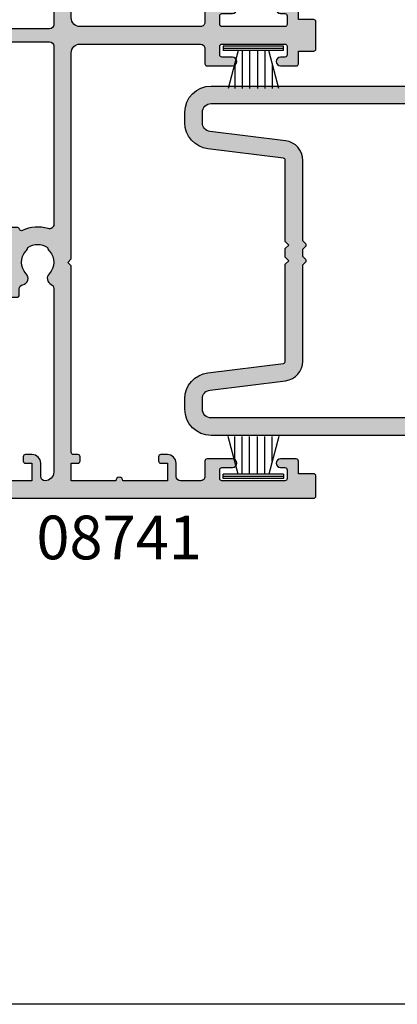
# Model space of a CAD drawing. Units: millimetres. Extents: x 0 to 356, y 0 to 484.
# Drawn here: x 237 to 280, y 0 to 113 of the extents above; entities that cross this region are included whole.
import ezdxf
from ezdxf.enums import TextEntityAlignment as Align

# ---------------------------------------------------------------- set-up
doc = ezdxf.new("R2010")
doc.units = ezdxf.units.MM
doc.header["$LTSCALE"] = 0.25
doc.layers.get('0').update_dxf_attribs({"plot": 0})
for name, color, linetype in [('08741$0$APL Hatch', 253, 'Continuous'), ('08741$0$APL Joinery', 2, 'Continuous'), ('08900$0$APL Hatch', 253, 'Continuous'), ('08900$0$APL Joinery', 2, 'Continuous'), ('APL Joinery', 2, 'Continuous'), ('APL Notes', 7, 'Continuous')]:
    doc.layers.add(name, color=color, linetype=linetype)
doc.styles.add('Arial-Bold', font='arialbd.ttf')

# ---------------------------------------------------------------- blocks, each defined once
blk = doc.blocks.new('08741')
at = {"layer": '08741$0$APL Hatch'}
h = blk.add_hatch(color=256, dxfattribs=at)
edge = h.paths.add_edge_path()
edge.add_line((5.475000494820513, 79.4000003718215), (5.475000494820513, 100.7500003718233))
edge.add_arc((5.225000494820513, 100.7500003718233), 0.25, 0, 90)
edge.add_line((5.225000494820513, 101.0000003718233), (4.725000494820513, 101.0000003718233))
edge.add_arc((4.725000494820513, 101.2500003718233), 0.25, 180, 270, ccw=False)
edge.add_line((4.475000494820513, 101.2500003718233), (4.475000494820513, 101.7500003718233))
edge.add_arc((4.725000494820513, 101.7500003718233), 0.25, 90, 180, ccw=False)
edge.add_line((4.725000494820513, 102.0000003718233), (5.475000494820513, 102.0000003718233))
edge.add_line((5.475000494820513, 102.0000003718233), (5.475000494820513, 104.0000003718233))
edge.add_line((5.475000494820513, 104.0000003718233), (0.3750004948205135, 104.0000003718233))
edge.add_arc((-0.02499950517930499, 104.0000003718233), 0.3999999999998181, -180, 0, ccw=False)
edge.add_line((-0.4249995051791231, 104.0000003718233), (-5.524999505179487, 104.0000003718233))
edge.add_line((-5.524999505179487, 104.0000003718233), (-5.524999505179487, 102.0000003718233))
edge.add_line((-5.524999505179487, 102.0000003718233), (-4.774999505179487, 102.0000003718233))
edge.add_arc((-4.774999505179487, 101.7500003718233), 0.25, 0, 90, ccw=False)
edge.add_line((-4.524999505179487, 101.7500003718233), (-4.524999505179487, 101.2500003718233))
edge.add_arc((-4.774999505179487, 101.2500003718233), 0.25, -90, 0, ccw=False)
edge.add_line((-4.774999505179487, 101.0000003718233), (-5.524999505179487, 101.0000003718233))
edge.add_arc((-5.524999505179487, 102.0000003718233), 1, 180, 270, ccw=False)
edge.add_line((-6.524999505179487, 102.0000003718233), (-6.524999505179487, 103.5000003718233))
edge.add_arc((-7.024999505180396, 103.5000003718242), 0.5000000000009095, 359.9999999998958, 449.9999999998957)
edge.add_line((-7.024999505179487, 104.0000003718251), (-9.324999505180578, 104.0000003718233))
edge.add_arc((-9.324999505180578, 103.5000003718233), 0.5, 90, 180)
edge.add_line((-9.824999505180578, 103.5000003718233), (-9.824999505180578, 101.7500003718251))
edge.add_arc((-10.07499950518058, 101.7500003718251), 0.25, -90, 0, ccw=False)
edge.add_line((-10.07499950518058, 101.5000003718251), (-12.9749995051784, 101.5000003718251))
edge.add_arc((-12.9749995051784, 102.0000003718251), 0.5, 90, 270, ccw=False)
edge.add_line((-12.9749995051784, 102.5000003718251), (-11.7749995051804, 102.5000003718251))
edge.add_arc((-11.7749995051804, 102.7500003718251), 0.25, 270, 360)
edge.add_line((-11.5249995051804, 102.7500003718251), (-11.5249995051804, 103.7500003718251))
edge.add_arc((-11.7749995051804, 103.7500003718251), 0.25, 0, 90)
edge.add_line((-11.7749995051804, 104.0000003718251), (-18.97499950517931, 104.0000003718251))
edge.add_arc((-18.97499950517931, 103.7500003718251), 0.25, 90, 180)
edge.add_line((-19.22499950517931, 103.7500003718251), (-19.22499950517931, 102.7500003718251))
edge.add_arc((-18.97499950517931, 102.7500003718251), 0.25, 180, 270)
edge.add_line((-18.97499950517931, 102.5000003718251), (-18.47499950518022, 102.5000003718252))
edge.add_arc((-18.47499950518022, 102.0000003718252), 0.5000000000000426, -90, 90, ccw=False)
edge.add_line((-18.47499950518022, 101.5000003718251), (-20.27499950517949, 101.5000003718251))
edge.add_arc((-20.27499950517949, 101.7500003718251), 0.25, 180, 270, ccw=False)
edge.add_line((-20.52499950517949, 101.7500003718251), (-20.52499950517949, 103.200000371824))
edge.add_line((-20.52499950517949, 103.200000371824), (-22.27499950517949, 103.200000371824))
edge.add_arc((-22.27499950517904, 103.4500003718245), 0.2500000000004547, 179.9999999998958, 269.99999999989575, ccw=False)
edge.add_line((-22.52499950517949, 103.4500003718249), (-22.52499950517949, 105.7500003718251))
edge.add_arc((-22.27499950517995, 105.7500003718247), 0.2499999999995453, 89.9999999998958, 179.9999999998958, ccw=False)
edge.add_line((-22.27499950517949, 106.0000003718242), (22.27500049482069, 106.0000003718235))
edge.add_arc((22.27500049482061, 105.8000003718236), 0.1999999999999034, -2.8478552849264815e-11, 89.99999999997459, ccw=False)
edge.add_line((22.47500049482051, 105.8000003718235), (22.47500049482051, 101.4777305036805))
edge.add_arc((21.97500049482051, 101.4777305036805), 0.5, -75.00000000000563, 0, ccw=False)
edge.add_line((22.10441001737173, 100.994767590536), (20.28970525609612, 100.508518915251))
edge.add_arc((20.22500049482051, 100.7500003718233), 0.2500000000000003, 180, 284.99999999999443, ccw=False)
edge.add_line((19.97500049482051, 100.7500003718233), (19.97500049482051, 101.7500003718233))
edge.add_arc((20.22500049482051, 101.7500003718233), 0.25, 90, 180, ccw=False)
edge.add_line((20.22500049482051, 102.0000003718233), (20.97500049482051, 102.0000003718233))
edge.add_line((20.97500049482051, 102.0000003718233), (20.97500049482051, 104.0000003718233))
edge.add_line((20.97500049482051, 104.0000003718233), (15.87500049482051, 104.0000003718233))
edge.add_arc((15.47500049482069, 104.0000003718233), 0.3999999999998192, -180, 0, ccw=False)
edge.add_line((15.07500049482088, 104.0000003718233), (9.975000494820513, 104.0000003718233))
edge.add_line((9.975000494820513, 104.0000003718233), (9.975000494820513, 102.0000003718233))
edge.add_line((9.975000494820513, 102.0000003718233), (10.72500049482051, 102.0000003718233))
edge.add_arc((10.72500049482051, 101.7500003718233), 0.25, 0, 90, ccw=False)
edge.add_line((10.97500049482051, 101.7500003718233), (10.97500049482051, 101.2500003718233))
edge.add_arc((10.72500049482051, 101.2500003718233), 0.25, -90, 0, ccw=False)
edge.add_line((10.72500049482051, 101.0000003718233), (9.975000494820513, 101.0000003718233))
edge.add_arc((9.975000494820513, 102.0000003718233), 1, 180, 270, ccw=False)
edge.add_line((8.975000494820513, 102.0000003718233), (8.975000494820513, 103.5000003718242))
edge.add_arc((8.475000494820513, 103.5000003718242), 0.5, 0, 90)
edge.add_arc((8.475000494820513, 103.0000003718242), 1, 90, 180)
edge.add_line((7.475000494820513, 103.0000003718242), (7.475000494820513, 83.34511256831233))
edge.add_arc((7.975000494820745, 83.34511256831169), 0.5000000000002318, 179.9999999999267, 287.2597026420672)
edge.add_arc((9.325000494871697, 79.00000037184886), 4.049999999998414, 64.51768023116472, 107.25970264215789, ccw=False)
edge.add_arc((11.17500049483742, 82.88168814910654), 0.2499999999998244, 244.5176802311777, 344.7295496945629)
edge.add_arc((11.65734718479553, 82.75000037182149), 0.2499999999999995, 89.9999999999996, 164.7295496944083, ccw=False)
edge.add_line((11.65734718479553, 83.00000037182149), (12.42500049483761, 83.00000037182149))
edge.add_arc((12.42500049483761, 82.75000037182149), 0.25, 0, 90, ccw=False)
edge.add_line((12.67500049483761, 82.75000037182149), (12.67500049483761, 75.25000037182149))
edge.add_arc((12.42500049483761, 75.25000037182149), 0.25, -90, 0, ccw=False)
edge.add_line((12.42500049483761, 75.00000037182149), (11.67500049483761, 75.00000037182149))
edge.add_arc((11.67500049483761, 75.25000037182149), 0.25, 180, 270, ccw=False)
edge.add_line((11.42500049483761, 75.25000037182149), (11.42500049483761, 75.94837290976083))
edge.add_arc((10.92500049483778, 75.94837290976099), 0.4999999999998366, 359.999999999982, 438.4630409674697)
edge.add_arc((11.17500049483466, 77.1731177811692), 0.7500000000158209, 135.3602270405785, 258.4630409674817, ccw=False)
edge.add_arc((9.325000494854526, 79.00000037182127), 1.849999999975364, 315.3602270411295, 403.3417582269515)
edge.add_arc((11.32500049483492, 80.8874589806181), 0.8999999999960656, 190.7387642403849, 223.3417582276705, ccw=False)
edge.add_arc((9.3250004948381, 79.00000037178083), 2.050000000012461, 57.02493340712795, 122.9750665931209)
edge.add_arc((7.325000494798257, 80.88745898059115), 0.90000000002688, 316.6582417742194, 349.26123576141987, ccw=False)
edge.add_arc((9.325000494825048, 79.00000037178964), 1.849999999981502, 136.6582417730101, 224.6397729587771)
edge.add_arc((7.475000494860501, 77.17311778117458), 0.7499999999725651, -66.42182152325353, 44.639772958476215, ccw=False)
edge.add_arc((7.975000494820518, 76.0274738574481), 0.500000000000007, 113.5781784767577, 180)
edge.add_line((7.475000494820513, 76.0274738574481), (7.475000494820513, 54.2500003718233))
edge.add_arc((7.975000494820513, 54.2500003718233), 0.5, 180, 270)
edge.add_line((7.975000494820513, 53.7500003718233), (22.22500049482051, 53.7500003718233))
edge.add_arc((22.22500049482051, 53.5000003718233), 0.25, 0, 90, ccw=False)
edge.add_line((22.47500049482051, 53.5000003718233), (22.47500049482051, 52.5000003718233))
edge.add_arc((22.22500049482051, 52.5000003718233), 0.25, -90, 0, ccw=False)
edge.add_line((22.22500049482051, 52.2500003718233), (7.975000494820513, 52.2500003718233))
edge.add_arc((7.975000494820513, 51.7500003718233), 0.5, 90, 180)
edge.add_line((7.475000494820513, 51.7500003718233), (7.475000494820513, 31.34511256833439))
edge.add_arc((7.97500049482041, 31.34511256833398), 0.499999999999897, 179.9999999999536, 287.259702642119)
edge.add_arc((9.325000494870523, 27.00000037187114), 4.049999999998504, 64.51768023114698, 107.25970264214021, ccw=False)
edge.add_arc((11.17500049483741, 30.88168814912837), 0.2499999999998325, 244.5176802311796, 344.7295496945608)
edge.add_arc((11.65734718479553, 30.75000037184331), 0.2500000000000002, 90, 164.7295496944092, ccw=False)
edge.add_line((11.65734718479553, 31.00000037184331), (12.42500049483761, 31.00000037184331))
edge.add_arc((12.42500049483761, 30.75000037184331), 0.25, 0, 90, ccw=False)
edge.add_line((12.67500049483761, 30.75000037184331), (12.67500049483761, 23.25000037184331))
edge.add_arc((12.42500049483761, 23.25000037184331), 0.25, -90, 0, ccw=False)
edge.add_line((12.42500049483761, 23.00000037184331), (11.67500049483761, 23.00000037184331))
edge.add_arc((11.67500049483761, 23.25000037184331), 0.25, 180, 270, ccw=False)
edge.add_line((11.42500049483761, 23.25000037184331), (11.42500049483761, 23.94837290978266))
edge.add_arc((10.92500049483778, 23.94837290978281), 0.4999999999998348, 359.9999999999829, 438.4630409674699)
edge.add_arc((11.17500049483465, 25.17311778119101), 0.7500000000158136, 135.3602270405779, 258.4630409674817, ccw=False)
edge.add_arc((9.32500049485405, 27.00000037184355), 1.849999999976022, 315.3602270411299, 403.3417582269518)
edge.add_arc((11.32500049483336, 28.88745898064039), 0.8999999999946255, 190.738764240432, 223.3417582277175, ccw=False)
edge.add_arc((9.325000494837397, 27.00000037180312), 2.050000000012457, 57.02493340710443, 122.9750665930975)
edge.add_arc((7.325000494796701, 28.88745898061344), 0.9000000000283247, 316.6582417742661, 349.26123576146654, ccw=False)
edge.add_arc((9.325000494824579, 27.00000037181191), 1.849999999980856, 136.6582417730102, 224.6397729587771)
edge.add_arc((7.475000494860187, 25.17311778119686), 0.7499999999731077, -66.42182152324563, 44.639772958484, ccw=False)
edge.add_arc((7.975000494820515, 24.02747385746993), 0.5000000000000023, 113.5781784767575, 180)
edge.add_line((7.475000494820513, 24.02747385746993), (7.475000494820513, 3.000000371823305))
edge.add_arc((8.475000494820513, 3.000000371823305), 1, 180, 270)
edge.add_arc((8.475000494820513, 2.500000371823305), 0.5, 270, 360)
edge.add_line((8.975000494820513, 2.500000371823305), (8.975000494820513, 4.000000371823305))
edge.add_arc((9.975000494820513, 4.000000371823305), 1, 90, 180, ccw=False)
edge.add_line((9.975000494820513, 5.000000371823305), (10.72500049482051, 5.000000371823305))
edge.add_arc((10.72500049482051, 4.750000371823305), 0.25, 0, 90, ccw=False)
edge.add_line((10.97500049482051, 4.750000371823305), (10.97500049482051, 4.250000371823305))
edge.add_arc((10.72500049482051, 4.250000371823305), 0.25, -90, 0, ccw=False)
edge.add_line((10.72500049482051, 4.000000371823305), (9.975000494820513, 4.000000371823305))
edge.add_line((9.975000494820513, 4.000000371823305), (9.975000494820513, 2.000000371823305))
edge.add_line((9.975000494820513, 2.000000371823305), (15.07500049482051, 2.000000371823305))
edge.add_arc((15.47500049482079, 2.000000371823305), 0.4000000000002739, 0, 180, ccw=False)
edge.add_line((15.87500049482106, 2.000000371823305), (20.97500049482051, 2.000000371823305))
edge.add_line((20.97500049482051, 2.000000371823305), (20.97500049482051, 4.000000371823305))
edge.add_line((20.97500049482051, 4.000000371823305), (20.22500049482051, 4.000000371823305))
edge.add_arc((20.22500049482051, 4.250000371823305), 0.25, 180, 270, ccw=False)
edge.add_line((19.97500049482051, 4.250000371823305), (19.97500049482051, 5.250000371823305))
edge.add_arc((20.22500049482069, 5.250000371823532), 0.2500000000001741, 75.00000000005758, 180.0000000000521, ccw=False)
edge.add_line((20.28970525609612, 5.491481828396033), (22.10441001737173, 5.005233153111518))
edge.add_arc((21.97500049482051, 4.522270239966971), 0.4999999999999997, 0, 75.00000000000551, ccw=False)
edge.add_line((22.47500049482051, 4.522270239966971), (22.47500049482069, 0.2000003718240322))
edge.add_arc((22.27500049482033, 0.2000003718236671), 0.2000000000003617, -89.9999999998962, 1.0459189070388675e-10, ccw=False)
edge.add_line((22.27500049482069, 3.718233045901798e-07), (-22.27499950517949, 3.718233045901798e-07))
edge.add_arc((-22.27499950517949, 0.2500003718233046), 0.25, 180, 270, ccw=False)
edge.add_line((-22.52499950517949, 0.2500003718233046), (-22.52499950517949, 2.550000371823486))
edge.add_arc((-22.27499950517949, 2.550000371823486), 0.25, 90, 180, ccw=False)
edge.add_line((-22.27499950517949, 2.800000371823486), (-20.52499950517949, 2.800000371823486))
edge.add_line((-20.52499950517949, 2.800000371823486), (-20.52499950517949, 4.250000371823305))
edge.add_arc((-20.27499950517949, 4.250000371823305), 0.25, 90, 180, ccw=False)
edge.add_line((-20.27499950517949, 4.500000371823305), (-18.47499950518022, 4.50000037182339))
edge.add_arc((-18.47499950518022, 4.000000371823347), 0.5000000000000426, -90, 90, ccw=False)
edge.add_line((-18.47499950518022, 3.500000371823305), (-18.97499950517931, 3.500000371823305))
edge.add_arc((-18.97499950517931, 3.250000371823305), 0.25, 90, 180)
edge.add_line((-19.22499950517931, 3.250000371823305), (-19.22499950517931, 2.250000371823305))
edge.add_arc((-18.97499950517931, 2.250000371823305), 0.25, 180, 270)
edge.add_line((-18.97499950517931, 2.000000371823305), (-11.7749995051804, 2.000000371823305))
edge.add_arc((-11.7749995051804, 2.250000371823305), 0.25, 270, 360)
edge.add_line((-11.5249995051804, 2.250000371823305), (-11.5249995051804, 3.250000371823305))
edge.add_arc((-11.7749995051804, 3.250000371823305), 0.25, 0, 90)
edge.add_line((-11.7749995051804, 3.500000371823305), (-12.9749995051784, 3.500000371823305))
edge.add_arc((-12.9749995051784, 4.000000371823305), 0.5, 90, 270, ccw=False)
edge.add_line((-12.9749995051784, 4.500000371823305), (-10.07499950518058, 4.500000371823305))
edge.add_arc((-10.07499950518058, 4.250000371823305), 0.25, 0, 90, ccw=False)
edge.add_line((-9.824999505180578, 4.250000371823305), (-9.824999505180578, 2.500000371825124))
edge.add_arc((-9.324999505179669, 2.500000371824214), 0.5000000000009095, 179.9999999998958, 269.9999999998957)
edge.add_line((-9.324999505180578, 2.000000371823305), (-7.024999505179487, 2.000000371823305))
edge.add_arc((-7.024999505179487, 2.500000371823305), 0.5, 270, 360)
edge.add_line((-6.524999505179487, 2.500000371823305), (-6.524999505179487, 4.000000371823305))
edge.add_arc((-5.524999505179487, 4.000000371823305), 1, 90, 180, ccw=False)
edge.add_line((-5.524999505179487, 5.000000371823305), (-4.774999505179487, 5.000000371823305))
edge.add_arc((-4.774999505179487, 4.750000371823305), 0.25, 0, 90, ccw=False)
edge.add_line((-4.524999505179487, 4.750000371823305), (-4.524999505179487, 4.250000371823305))
edge.add_arc((-4.774999505179487, 4.250000371823305), 0.25, -90, 0, ccw=False)
edge.add_line((-4.774999505179487, 4.000000371823305), (-5.524999505179487, 4.000000371823305))
edge.add_line((-5.524999505179487, 4.000000371823305), (-5.524999505179487, 2.000000371823305))
edge.add_line((-5.524999505179487, 2.000000371823305), (-0.4249995051794873, 2.000000371823305))
edge.add_arc((-0.02499950517921407, 2.000000371823305), 0.4000000000002729, 0, 180, ccw=False)
edge.add_line((0.3750004948210588, 2.000000371823305), (5.475000494820513, 2.000000371823305))
edge.add_line((5.475000494820513, 2.000000371823305), (5.475000494820513, 4.000000371823305))
edge.add_line((5.475000494820513, 4.000000371823305), (4.725000494820513, 4.000000371823305))
edge.add_arc((4.725000494820513, 4.250000371823305), 0.25, 180, 270, ccw=False)
edge.add_line((4.475000494820513, 4.250000371823305), (4.475000494820513, 4.750000371823305))
edge.add_arc((4.725000494820513, 4.750000371823305), 0.25, 90, 180, ccw=False)
edge.add_line((4.725000494820513, 5.000000371823305), (5.225000494820513, 5.000000371823305))
edge.add_arc((5.225000494820513, 5.250000371823305), 0.25, 270, 360)
edge.add_line((5.475000494820513, 5.250000371823305), (5.47500049482052, 26.60000037184332))
edge.add_line((5.47500049482052, 26.60000037184332), (5.875000494820156, 27.0000003718433))
edge.add_line((5.875000494820156, 27.0000003718433), (5.475000494820513, 27.40000037184328))
edge.add_line((5.475000494820513, 27.40000037184328), (5.475000494820513, 51.0000003718233))
edge.add_arc((4.475000494820513, 51.0000003718233), 1, 0, 90)
edge.add_line((4.475000494820513, 52.0000003718233), (-9.324999505180578, 52.0000003718233))
edge.add_arc((-9.324999505180578, 51.5000003718233), 0.5, 90, 180)
edge.add_line((-9.824999505180578, 51.5000003718233), (-9.824999505180578, 49.7500003718233))
edge.add_arc((-10.07499950518058, 49.7500003718233), 0.25, -90, 0, ccw=False)
edge.add_line((-10.07499950518058, 49.5000003718233), (-12.9749995051784, 49.5000003718233))
edge.add_arc((-12.9749995051784, 50.0000003718233), 0.5, 90, 270, ccw=False)
edge.add_line((-12.9749995051784, 50.5000003718233), (-11.7749995051804, 50.5000003718233))
edge.add_arc((-11.7749995051804, 50.7500003718233), 0.25, 270, 360)
edge.add_line((-11.5249995051804, 50.7500003718233), (-11.5249995051804, 51.7500003718233))
edge.add_arc((-11.7749995051804, 51.7500003718233), 0.25, 0, 90)
edge.add_line((-11.7749995051804, 52.0000003718233), (-18.97499950517931, 52.0000003718233))
edge.add_arc((-18.97499950517931, 51.7500003718233), 0.25, 90, 180)
edge.add_line((-19.22499950517931, 51.7500003718233), (-19.22499950517931, 50.7500003718233))
edge.add_arc((-18.97499950517931, 50.7500003718233), 0.25, 180, 270)
edge.add_line((-18.97499950517931, 50.5000003718233), (-18.47499950518022, 50.50000037182339))
edge.add_arc((-18.47499950518022, 50.00000037182335), 0.5000000000000426, -90, 90, ccw=False)
edge.add_line((-18.47499950518022, 49.5000003718233), (-20.27499950517949, 49.5000003718233))
edge.add_arc((-20.27499950517949, 49.7500003718233), 0.25, 180, 270, ccw=False)
edge.add_line((-20.52499950517949, 49.7500003718233), (-20.52499950517949, 51.20000037182403))
edge.add_line((-20.52499950517949, 51.20000037182403), (-22.27499950517949, 51.20000037182403))
edge.add_arc((-22.27499950517949, 51.45000037182403), 0.25, 180, 270, ccw=False)
edge.add_line((-22.52499950517949, 51.45000037182403), (-22.52499950517949, 54.55000037182349))
edge.add_arc((-22.27499950517949, 54.55000037182349), 0.25, 90, 180, ccw=False)
edge.add_line((-22.27499950517949, 54.80000037182349), (-20.52499950517949, 54.80000037182349))
edge.add_line((-20.52499950517949, 54.80000037182349), (-20.52499950517949, 56.2500003718233))
edge.add_arc((-20.27499950517949, 56.2500003718233), 0.25, 90, 180, ccw=False)
edge.add_line((-20.27499950517949, 56.5000003718233), (-18.47499950518022, 56.50000037182339))
edge.add_arc((-18.47499950518022, 56.00000037182335), 0.5000000000000426, -90, 90, ccw=False)
edge.add_line((-18.47499950518022, 55.5000003718233), (-18.97499950517931, 55.5000003718233))
edge.add_arc((-18.97499950517931, 55.2500003718233), 0.25, 90, 180)
edge.add_line((-19.22499950517931, 55.2500003718233), (-19.22499950517931, 54.2500003718233))
edge.add_arc((-18.97499950517931, 54.2500003718233), 0.25, 180, 270)
edge.add_line((-18.97499950517931, 54.0000003718233), (-11.7749995051804, 54.0000003718233))
edge.add_arc((-11.7749995051804, 54.2500003718233), 0.25, 270, 360)
edge.add_line((-11.5249995051804, 54.2500003718233), (-11.5249995051804, 55.2500003718233))
edge.add_arc((-11.7749995051804, 55.2500003718233), 0.25, 0, 90)
edge.add_line((-11.7749995051804, 55.5000003718233), (-12.9749995051784, 55.5000003718233))
edge.add_arc((-12.9749995051784, 56.0000003718233), 0.5, 90, 270, ccw=False)
edge.add_line((-12.9749995051784, 56.5000003718233), (-10.07499950518058, 56.5000003718233))
edge.add_arc((-10.07499950518058, 56.2500003718233), 0.25, 0, 90, ccw=False)
edge.add_line((-9.824999505180578, 56.2500003718233), (-9.824999505180578, 54.50000037182512))
edge.add_arc((-9.324999505179669, 54.50000037182421), 0.5000000000009095, 179.9999999998958, 269.9999999998957)
edge.add_line((-9.324999505180578, 54.0000003718233), (4.475000494820513, 54.0000003718233))
edge.add_arc((4.475000494820513, 55.0000003718233), 1, 270, 360)
edge.add_line((5.475000494820513, 55.0000003718233), (5.475000494820563, 78.6000003718215))
edge.add_line((5.475000494820563, 78.6000003718215), (5.875000494820199, 79.00000037182147))
edge.add_line((5.875000494820199, 79.00000037182147), (5.475000494820513, 79.4000003718215))
at = {"layer": '08741$0$APL Joinery', "linetype": 'Continuous'}
blk.add_lwpolyline([(5.475000494820513, 79.4000003718215), (5.475000494820513, 100.7500003718233, 0.414213562373095), (5.225000494820513, 101.0000003718233), (4.725000494820513, 101.0000003718233, -0.414213562373095), (4.475000494820513, 101.2500003718233), (4.475000494820513, 101.7500003718233, -0.414213562373095), (4.725000494820513, 102.0000003718233), (5.475000494820513, 102.0000003718233), (5.475000494820513, 104.0000003718233), (0.3750004948205131, 104.0000003718233, -0.9999999999999999), (-0.4249995051791231, 104.0000003718233), (-5.524999505179487, 104.0000003718233), (-5.524999505179487, 102.0000003718233), (-4.774999505179487, 102.0000003718233, -0.414213562373095), (-4.524999505179487, 101.7500003718233), (-4.524999505179487, 101.2500003718233, -0.414213562373095), (-4.774999505179487, 101.0000003718233), (-5.524999505179487, 101.0000003718233, -0.414213562373095), (-6.524999505179487, 102.0000003718233), (-6.524999505179487, 103.5000003718233, 0.414213562373095), (-7.024999505179487, 104.0000003718251), (-9.324999505180578, 104.0000003718233, 0.414213562373095), (-9.824999505180578, 103.5000003718233), (-9.824999505180578, 101.7500003718251, -0.414213562373095), (-10.07499950518058, 101.5000003718251), (-12.9749995051784, 101.5000003718251, -0.9999999999999999), (-12.9749995051784, 102.5000003718251), (-11.7749995051804, 102.5000003718251, 0.414213562373095), (-11.5249995051804, 102.7500003718251), (-11.5249995051804, 103.7500003718251, 0.414213562373095), (-11.7749995051804, 104.0000003718251), (-18.97499950517931, 104.0000003718251, 0.414213562373095), (-19.22499950517931, 103.7500003718251), (-19.22499950517931, 102.7500003718251, 0.414213562373095), (-18.97499950517931, 102.5000003718251), (-18.47499950518022, 102.5000003718252, -0.9999999999999999), (-18.47499950518022, 101.5000003718251), (-20.27499950517949, 101.5000003718251, -0.414213562373095), (-20.52499950517949, 101.7500003718251), (-20.52499950517949, 103.200000371824), (-22.27499950517949, 103.200000371824, -0.414213562373095), (-22.52499950517949, 103.4500003718249), (-22.52499950517949, 105.7500003718251, -0.414213562373095), (-22.27499950517949, 106.0000003718242), (22.27500049482069, 106.0000003718235, -0.4142135623731054), (22.47500049482051, 105.8000003718235), (22.47500049482051, 101.4777305036805, -0.3394542588634029), (22.10441001737173, 100.994767590536), (20.28970525609612, 100.508518915251, -0.4931454260312739), (19.97500049482051, 100.7500003718233), (19.97500049482051, 101.7500003718233, -0.414213562373095), (20.22500049482051, 102.0000003718233), (20.97500049482051, 102.0000003718233), (20.97500049482051, 104.0000003718233), (15.87500049482051, 104.0000003718233, -0.9999999999999999), (15.07500049482088, 104.0000003718233), (9.975000494820513, 104.0000003718233), (9.975000494820513, 102.0000003718233), (10.72500049482051, 102.0000003718233, -0.414213562373095), (10.97500049482051, 101.7500003718233), (10.97500049482051, 101.2500003718233, -0.414213562373095), (10.72500049482051, 101.0000003718233), (9.975000494820513, 101.0000003718233, -0.414213562373095), (8.975000494820513, 102.0000003718233), (8.975000494820513, 103.5000003718242, 0.414213562373095), (8.475000494820513, 104.0000003718242, 0.414213562373095), (7.475000494820513, 103.0000003718242), (7.475000494820513, 83.34511256831233, 0.5054633634288972), (8.123352143177431, 82.86762771155696, -0.1886899672224732), (11.06744235530461, 82.656008627173, 0.4674336148818816), (11.41617383981648, 82.81584426046436, -0.3381387455418662), (11.65734718479553, 83.00000037182149), (12.42500049483761, 83.00000037182149, -0.414213562373095), (12.67500049483761, 82.75000037182149), (12.67500049483761, 75.25000037182149, -0.414213562373095), (12.42500049483761, 75.00000037182149), (11.67500049483761, 75.00000037182149, -0.414213562373095), (11.42500049483761, 75.25000037182149), (11.42500049483761, 75.94837290976083, 0.3563939586940901), (11.0250004948353, 76.43827085831796, -0.5955450400375715), (10.64134664867709, 77.70010314387385, 0.403932488947799), (10.67045504029716, 80.26974525409354, -0.1432248589117351), (10.4407622340925, 80.7197607449919, 0.2959768337489205), (8.209238755576232, 80.71976074498706, -0.1432248589113568), (7.979545949378803, 80.26974525406702, 0.4039324889475198), (8.008654340995994, 77.70010314384004, -0.5264686506372211), (7.775000494832065, 76.48573142694873, 0.2982166267054693), (7.475000494820513, 76.0274738574481), (7.475000494820513, 54.2500003718233, 0.414213562373095), (7.975000494820513, 53.7500003718233), (22.22500049482051, 53.7500003718233, -0.414213562373095), (22.47500049482051, 53.5000003718233), (22.47500049482051, 52.5000003718233, -0.414213562373095), (22.22500049482051, 52.2500003718233), (7.975000494820513, 52.2500003718233, 0.414213562373095), (7.475000494820513, 51.7500003718233), (7.475000494820513, 31.34511256833439, 0.5054633634290352), (8.12335214317743, 30.8676277115797, -0.1886899672224732), (11.06744235530461, 30.65600862719482, 0.4674336148818637), (11.41617383981648, 30.81584426048618, -0.3381387455418686), (11.65734718479553, 31.00000037184331), (12.42500049483761, 31.00000037184331, -0.414213562373095), (12.67500049483761, 30.75000037184331), (12.67500049483761, 23.25000037184331, -0.414213562373095), (12.42500049483761, 23.00000037184331), (11.67500049483761, 23.00000037184331, -0.414213562373095), (11.42500049483761, 23.25000037184331), (11.42500049483761, 23.94837290978266, 0.3563939586940881), (11.0250004948353, 24.43827085833978, -0.5955450400375728), (10.64134664867709, 25.70010314389567, 0.403932488947799), (10.67045504029716, 28.26974525411627, -0.1432248589117349), (10.4407622340925, 28.71976074501373, 0.2959768337489213), (8.209238755576232, 28.7197607450098, -0.1432248589113565), (7.979545949378803, 28.26974525408885, 0.4039324889475199), (8.008654340995994, 25.70010314386278, -0.5264686506372209), (7.775000494832065, 24.48573142697056, 0.2982166267054698), (7.475000494820513, 24.02747385746993), (7.475000494820513, 3.000000371823305, 0.414213562373095), (8.475000494820513, 2.000000371823305, 0.414213562373095), (8.975000494820513, 2.500000371823305), (8.975000494820513, 4.000000371823305, -0.414213562373095), (9.975000494820513, 5.000000371823305), (10.72500049482051, 5.000000371823305, -0.414213562373095), (10.97500049482051, 4.750000371823305), (10.97500049482051, 4.250000371823305, -0.414213562373095), (10.72500049482051, 4.000000371823305), (9.975000494820513, 4.000000371823305), (9.975000494820513, 2.000000371823305), (15.07500049482051, 2.000000371823305, -0.9999999999999999), (15.87500049482106, 2.000000371823305), (20.97500049482051, 2.000000371823305), (20.97500049482051, 4.000000371823305), (20.22500049482051, 4.000000371823305, -0.414213562373095), (19.97500049482051, 4.250000371823305), (19.97500049482051, 5.250000371823305, -0.4931454260312745), (20.28970525609612, 5.491481828396033), (22.10441001737173, 5.005233153111518, -0.3394542588634027), (22.47500049482051, 4.522270239966971), (22.47500049482069, 0.2000003718240322, -0.4142135623730976), (22.27500049482069, 3.718233045901798e-07), (-22.27499950517949, 3.718233045901798e-07, -0.414213562373095), (-22.52499950517949, 0.2500003718233046), (-22.52499950517949, 2.550000371823486, -0.414213562373095), (-22.27499950517949, 2.800000371823486), (-20.52499950517949, 2.800000371823486), (-20.52499950517949, 4.250000371823305, -0.414213562373095), (-20.27499950517949, 4.500000371823305), (-18.47499950518022, 4.50000037182339, -0.9999999999999999), (-18.47499950518022, 3.500000371823305), (-18.97499950517931, 3.500000371823305, 0.414213562373095), (-19.22499950517931, 3.250000371823305), (-19.22499950517931, 2.250000371823305, 0.414213562373095), (-18.97499950517931, 2.000000371823305), (-11.7749995051804, 2.000000371823305, 0.414213562373095), (-11.5249995051804, 2.250000371823305), (-11.5249995051804, 3.250000371823305, 0.414213562373095), (-11.7749995051804, 3.500000371823305), (-12.9749995051784, 3.500000371823305, -0.9999999999999999), (-12.9749995051784, 4.500000371823305), (-10.07499950518058, 4.500000371823305, -0.414213562373095), (-9.824999505180578, 4.250000371823305), (-9.824999505180578, 2.500000371825124, 0.414213562373095), (-9.324999505180578, 2.000000371823305), (-7.024999505179487, 2.000000371823305, 0.414213562373095), (-6.524999505179487, 2.500000371823305), (-6.524999505179487, 4.000000371823305, -0.414213562373095), (-5.524999505179487, 5.000000371823305), (-4.774999505179487, 5.000000371823305, -0.414213562373095), (-4.524999505179487, 4.750000371823305), (-4.524999505179487, 4.250000371823305, -0.414213562373095), (-4.774999505179487, 4.000000371823305), (-5.524999505179487, 4.000000371823305), (-5.524999505179487, 2.000000371823305), (-0.4249995051794869, 2.000000371823305, -0.9999999999999999), (0.3750004948210588, 2.000000371823305), (5.475000494820513, 2.000000371823305), (5.475000494820513, 4.000000371823305), (4.725000494820513, 4.000000371823305, -0.414213562373095), (4.475000494820513, 4.250000371823305), (4.475000494820513, 4.750000371823305, -0.414213562373095), (4.725000494820513, 5.000000371823305), (5.225000494820513, 5.000000371823305, 0.414213562373095), (5.475000494820513, 5.250000371823305), (5.47500049482052, 26.60000037184332), (5.875000494820156, 27.0000003718433), (5.475000494820513, 27.40000037184328), (5.475000494820513, 51.0000003718233, 0.414213562373095), (4.475000494820513, 52.0000003718233), (-9.324999505180578, 52.0000003718233, 0.414213562373095), (-9.824999505180578, 51.5000003718233), (-9.824999505180578, 49.7500003718233, -0.414213562373095), (-10.07499950518058, 49.5000003718233), (-12.9749995051784, 49.5000003718233, -0.9999999999999999), (-12.9749995051784, 50.5000003718233), (-11.7749995051804, 50.5000003718233, 0.414213562373095), (-11.5249995051804, 50.7500003718233), (-11.5249995051804, 51.7500003718233, 0.414213562373095), (-11.7749995051804, 52.0000003718233), (-18.97499950517931, 52.0000003718233, 0.414213562373095), (-19.22499950517931, 51.7500003718233), (-19.22499950517931, 50.7500003718233, 0.414213562373095), (-18.97499950517931, 50.5000003718233), (-18.47499950518022, 50.50000037182339, -0.9999999999999999), (-18.47499950518022, 49.5000003718233), (-20.27499950517949, 49.5000003718233, -0.414213562373095), (-20.52499950517949, 49.7500003718233), (-20.52499950517949, 51.20000037182403), (-22.27499950517949, 51.20000037182403, -0.414213562373095), (-22.52499950517949, 51.45000037182403), (-22.52499950517949, 54.55000037182349, -0.414213562373095), (-22.27499950517949, 54.80000037182349), (-20.52499950517949, 54.80000037182349), (-20.52499950517949, 56.2500003718233, -0.414213562373095), (-20.27499950517949, 56.5000003718233), (-18.47499950518022, 56.50000037182339, -0.9999999999999999), (-18.47499950518022, 55.5000003718233), (-18.97499950517931, 55.5000003718233, 0.414213562373095), (-19.22499950517931, 55.2500003718233), (-19.22499950517931, 54.2500003718233, 0.414213562373095), (-18.97499950517931, 54.0000003718233), (-11.7749995051804, 54.0000003718233, 0.414213562373095), (-11.5249995051804, 54.2500003718233), (-11.5249995051804, 55.2500003718233, 0.414213562373095), (-11.7749995051804, 55.5000003718233), (-12.9749995051784, 55.5000003718233, -0.9999999999999999), (-12.9749995051784, 56.5000003718233), (-10.07499950518058, 56.5000003718233, -0.414213562373095), (-9.824999505180578, 56.2500003718233), (-9.824999505180578, 54.50000037182512, 0.414213562373095), (-9.324999505180578, 54.0000003718233), (4.475000494820513, 54.0000003718233, 0.414213562373095), (5.475000494820513, 55.0000003718233), (5.475000494820563, 78.6000003718215), (5.875000494820199, 79.00000037182147)], format="xyb", close=True, dxfattribs=at)
blk = doc.blocks.new('08900')
at = {"layer": '08900$0$APL Hatch'}
h = blk.add_hatch(color=256, dxfattribs=at)
edge = h.paths.add_edge_path()
edge.add_line((-63.3721042037684, -32.82970858010597), (-54.71899131635269, -31.7480694691784))
edge.add_arc((-54.75, -31.49999999999999), 0.2499999999999956, 277.1250163489048, 359.9999999999984)
edge.add_line((-54.50000000000001, -31.5), (-54.5, -20.39999999999964))
edge.add_line((-54.5, -20.39999999999964), (-54.09999999999991, -20))
edge.add_line((-54.09999999999991, -20), (-54.5, -19.59999999999945))
edge.add_line((-54.5, -19.59999999999945), (-54.5, -18.59999999999991))
edge.add_line((-54.5, -18.59999999999991), (-54.09999999999991, -18.20000000000027))
edge.add_line((-54.09999999999991, -18.20000000000027), (-54.5, -17.79999999999973))
edge.add_line((-54.5, -17.79999999999973), (-54.5, -8.5))
edge.add_arc((-54.74999999999994, -8.500000000000309), 0.2499999999999432, 7.083731386557156e-11, 82.8749836511593)
edge.add_line((-54.71899131635291, -8.251930530821916), (-63.3721042037684, -7.170291419894021))
edge.add_arc((-63.00000000000045, -4.193457789753059), 2.999999999999999, 180.0000000000001, 262.874983651092, ccw=False)
edge.add_line((-66.00000000000045, -4.193457789753062), (-66.00000000000045, -3))
edge.add_arc((-63.00000000000045, -3), 3, 90, 180, ccw=False)
edge.add_line((-63.00000000000045, 0), (-0.25, 0))
edge.add_arc((-0.25, -0.25), 0.25, 0, 90, ccw=False)
edge.add_line((0, -0.25), (0, -1.025255128608478))
edge.add_arc((-1.499999999999819, -1.025255128608547), 1.499999999999819, -78.46304096719189, 2.6716406864579767e-12, ccw=False)
edge.add_arc((-1.250000000000002, -2.249999999999991), 0.249999999999998, 180.000000000002, 281.5369590328054, ccw=False)
edge.add_line((-1.5, -2.25), (-1.5, -1.5))
edge.add_line((-1.5, -1.5), (-4, -1.5))
edge.add_arc((-4, -2), 0.5, 90, 180)
edge.add_line((-4.5, -2), (-4.5, -8.599999999999454))
edge.add_line((-4.5, -8.599999999999454), (-4.900000000000091, -9))
edge.add_line((-4.900000000000091, -9), (-4.5, -9.399999999999636))
edge.add_line((-4.5, -9.399999999999636), (-4.5, -14.19999999999982))
edge.add_line((-4.5, -14.19999999999982), (-4.000000000000199, -14.19999999999982))
edge.add_arc((-4.000000000000197, -14.39999999999982), 0.2000000000000011, -3.581135388230905e-12, 90.00000000000051, ccw=False)
edge.add_line((-3.800000000000196, -14.39999999999983), (-3.800000000000637, -20.5))
edge.add_arc((-3.300000000000637, -20.5), 0.5, 180, 270)
edge.add_line((-3.300000000000637, -21), (-1.500000000000455, -21))
edge.add_arc((-1.500000000000455, -20.5), 0.5, 270, 360)
edge.add_line((-1.000000000000455, -20.5), (-1.000000000000455, -18))
edge.add_arc((-0.5000000000002274, -18), 0.5000000000002274, 0, 180, ccw=False)
edge.add_line((0, -18), (0, -30.60000000000036))
edge.add_line((0, -30.60000000000036), (-0.4000000000000909, -31))
edge.add_line((-0.4000000000000909, -31), (0, -31.39999999999964))
edge.add_line((0, -31.39999999999964), (0, -36.50000000000001))
edge.add_arc((1.5, -36.50000000000001), 1.5, 180, 270)
edge.add_line((1.5, -38.00000000000001), (11.19999999999982, -38.00000000000001))
edge.add_arc((11.19999999999982, -37.50000000000001), 0.5, 270, 360)
edge.add_line((11.69999999999982, -37.50000000000001), (11.69999999999982, -36.50000000000001))
edge.add_arc((12.19999999999982, -36.50000000000001), 0.5, 90, 180, ccw=False)
edge.add_line((12.19999999999982, -36.00000000000001), (13.94999999999982, -36.00000000000001))
edge.add_arc((13.94999999999982, -36.50000000000001), 0.5, -90, 90, ccw=False)
edge.add_line((13.94999999999982, -37.00000000000001), (13.19999999999982, -37.00000000000001))
edge.add_line((13.19999999999982, -37.00000000000001), (13.19999999999982, -38.50000000000001))
edge.add_line((13.19999999999982, -38.50000000000001), (18.69999999999982, -38.50000000000001))
edge.add_line((18.69999999999982, -38.50000000000001), (18.69999999999982, -37.00000000000001))
edge.add_line((18.69999999999982, -37.00000000000001), (17.94999999999982, -37.00000000000001))
edge.add_arc((17.94999999999982, -36.50000000000001), 0.5, 90, 270, ccw=False)
edge.add_line((17.94999999999982, -36.00000000000001), (19.5, -36.00000000000001))
edge.add_arc((19.5, -36.50000000000001), 0.5, 0, 90, ccw=False)
edge.add_line((20, -36.50000000000001), (20, -37.69999999999983))
edge.add_line((20, -37.69999999999983), (21.79999999999973, -37.69999999999965))
edge.add_arc((21.79999999999986, -37.8999999999998), 0.200000000000145, 4.4792614062316716e-11, 90.00000000003661, ccw=False)
edge.add_line((22, -37.89999999999964), (22, -39.75000000000001))
edge.add_arc((21.75, -39.75000000000001), 0.25, -90, 0, ccw=False)
edge.add_line((21.75, -40.00000000000001), (-63.00000000000045, -40.00000000000001))
edge.add_arc((-63.00000000000045, -37.00000000000001), 3, 180, 270, ccw=False)
edge.add_line((-66.00000000000045, -37.00000000000001), (-66.00000000000045, -35.80654221024694))
edge.add_arc((-63.00000000000045, -35.80654221024693), 3, 97.12501634890799, 180.0000000000001, ccw=False)
edge = h.paths.add_edge_path(flags=16)
edge.add_line((-63.12103473458948, -34.81388933353324), (-54.47092184717413, -33.73262522260572))
edge.add_arc((-54.74999999999998, -31.50000000000001), 2.249999999999972, 277.1250163489051, 359.9999999999989)
edge.add_line((-52.50000000000001, -31.50000000000006), (-52.50000000000001, -20.4799999999995))
edge.add_line((-52.50000000000001, -20.4799999999995), (-52.1614213562373, -20.14142135623739))
edge.add_arc((-52.30284271247453, -20), 0.1999999999999996, 314.9999999999683, 404.9999999999683)
edge.add_line((-52.16142135623714, -19.85857864376277), (-52.5, -19.51999999999931))
edge.add_line((-52.5, -19.51999999999931), (-52.5, -18.67999999999976))
edge.add_line((-52.5, -18.67999999999976), (-52.1614213562373, -18.34142135623766))
edge.add_arc((-52.30284271247453, -18.20000000000027), 0.1999999999999996, 314.9999999999683, 404.9999999999683)
edge.add_line((-52.16142135623714, -18.05857864376304), (-52.5, -17.71999999999958))
edge.add_line((-52.5, -17.71999999999958), (-52.50000000000001, -8.500000000000359))
edge.add_arc((-54.75000000000022, -8.500000000000542), 2.250000000000206, 4.659159213379018e-12, 82.87498365109322)
edge.add_line((-54.47092184717428, -6.267374777394608), (-63.12103473458951, -5.186110666466745))
edge.add_arc((-62.99700000000019, -4.19383278975309), 1.000000000000001, 180.0000000000001, 262.874983651092, ccw=False)
edge.add_line((-63.99700000000019, -4.193832789753091), (-63.9970000000002, -3))
edge.add_arc((-62.9970000000002, -3), 1, 90, 180, ccw=False)
edge.add_line((-62.9970000000002, -2), (-7.497000000000192, -2))
edge.add_arc((-7.497000000000192, -3), 1, 0, 90, ccw=False)
edge.add_line((-6.497000000000192, -3), (-6.497000000000192, -15.5))
edge.add_line((-6.497000000000192, -15.5), (-5.797000000000374, -16.19999999999982))
edge.add_line((-5.797000000000374, -16.19999999999982), (-5.797000000000374, -20.19999999999982))
edge.add_line((-5.797000000000374, -20.19999999999982), (-6.497000000000192, -20.89999999999964))
edge.add_line((-6.497000000000192, -20.89999999999964), (-6.497000000000192, -22.35499999999942))
edge.add_arc((-6.297000000000192, -22.35499999999942), 0.1999999999999993, 180, 269.9999999999868)
edge.add_line((-6.297000000000239, -22.55499999999942), (-4.720718722220745, -22.55499999999978))
edge.add_arc((-3.297000000000344, -20.50000000000001), 2.499999999999985, 235.285505475642, 269.9999999999993)
edge.add_line((-3.297000000000374, -23), (-1.997000000000192, -23))
edge.add_line((-1.997000000000192, -23), (-1.997000000000192, -37.00000000000001))
edge.add_arc((-2.997000000000192, -37.00000000000001), 1, -90, 0, ccw=False)
edge.add_line((-2.997000000000192, -38.00000000000001), (-62.99700000000064, -38.00000000000001))
edge.add_arc((-62.99700000000064, -37.00000000000001), 1, 179.9999999999784, 270, ccw=False)
edge.add_line((-63.99700000000064, -36.99999999999963), (-63.9970000000002, -35.80616721024652))
edge.add_arc((-62.99700000000021, -35.8061672102469), 0.9999999999999929, 97.12501634890549, 179.9999999999784, ccw=False)
at = {"layer": '08900$0$APL Joinery', "linetype": 'Continuous'}
for points in [[(-63.3721042037684, -32.82970858010597), (-54.71899131635269, -31.7480694691784, 0.3782424518881047), (-54.50000000000001, -31.5), (-54.5, -20.39999999999964), (-54.09999999999991, -20), (-54.5, -19.59999999999945), (-54.5, -18.59999999999991), (-54.09999999999991, -18.20000000000027), (-54.5, -17.79999999999973), (-54.5, -8.5, 0.3782424518880794), (-54.71899131635291, -8.251930530821916), (-63.3721042037684, -7.170291419894021, -0.3782424518880969), (-66.00000000000045, -4.193457789753062), (-66.00000000000045, -3, -0.414213562373095), (-63.00000000000045, 0), (-0.25, 0, -0.414213562373095), (0, -0.25), (0, -1.025255128608478, -0.3563939586926501), (-1.200000000000045, -2.494948974278316, -0.4744978678080148), (-1.5, -2.25), (-1.5, -1.5), (-4, -1.5, 0.414213562373095), (-4.5, -2), (-4.5, -8.599999999999454), (-4.900000000000091, -9), (-4.5, -9.399999999999636), (-4.5, -14.19999999999982), (-4.000000000000199, -14.19999999999982, -0.4142135623731159), (-3.800000000000196, -14.39999999999983), (-3.800000000000637, -20.5, 0.414213562373095), (-3.300000000000637, -21), (-1.500000000000455, -21, 0.414213562373095), (-1.000000000000455, -20.5), (-1.000000000000455, -18, -0.9999999999999999), (0, -18), (0, -30.60000000000036), (-0.4000000000000909, -31), (0, -31.39999999999964), (0, -36.50000000000001, 0.414213562373095), (1.5, -38.00000000000001), (11.19999999999982, -38.00000000000001, 0.414213562373095), (11.69999999999982, -37.50000000000001), (11.69999999999982, -36.50000000000001, -0.414213562373095), (12.19999999999982, -36.00000000000001), (13.94999999999982, -36.00000000000001, -0.9999999999999999), (13.94999999999982, -37.00000000000001), (13.19999999999982, -37.00000000000001), (13.19999999999982, -38.50000000000001), (18.69999999999982, -38.50000000000001), (18.69999999999982, -37.00000000000001), (17.94999999999982, -37.00000000000001, -0.9999999999999999), (17.94999999999982, -36.00000000000001), (19.5, -36.00000000000001, -0.414213562373095), (20, -36.50000000000001), (20, -37.69999999999983), (21.79999999999973, -37.69999999999965, -0.4142135623730533), (22, -37.89999999999964), (22, -39.75000000000001, -0.414213562373095), (21.75, -40.00000000000001), (-63.00000000000045, -40.00000000000001, -0.414213562373095), (-66.00000000000045, -37.00000000000001), (-66.00000000000045, -35.80654221024694, -0.3782424518880979)], [(-63.12103473458948, -34.81388933353324), (-54.47092184717413, -33.73262522260572, 0.378242451888105), (-52.50000000000001, -31.50000000000006), (-52.50000000000001, -20.4799999999995), (-52.1614213562373, -20.14142135623739, 0.414213562373095), (-52.16142135623714, -19.85857864376277), (-52.5, -19.51999999999931), (-52.5, -18.67999999999976), (-52.1614213562373, -18.34142135623766, 0.414213562373095), (-52.16142135623714, -18.05857864376304), (-52.5, -17.71999999999958), (-52.50000000000001, -8.500000000000359, 0.3782424518880797), (-54.47092184717428, -6.267374777394608), (-63.12103473458951, -5.186110666466745, -0.3782424518880969), (-63.99700000000019, -4.193832789753091), (-63.9970000000002, -3, -0.414213562373095), (-62.9970000000002, -2), (-7.497000000000192, -2, -0.414213562373095), (-6.497000000000192, -3), (-6.497000000000192, -15.5), (-5.797000000000374, -16.19999999999982), (-5.797000000000374, -20.19999999999982), (-6.497000000000192, -20.89999999999964), (-6.497000000000192, -22.35499999999942, 0.4142135623730287), (-6.297000000000239, -22.55499999999942), (-4.720718722220745, -22.55499999999978, 0.1526397006686704), (-3.297000000000374, -23), (-1.997000000000192, -23), (-1.997000000000192, -37.00000000000001, -0.414213562373095), (-2.997000000000192, -38.00000000000001), (-62.99700000000064, -38.00000000000001, -0.4142135623732053), (-63.99700000000064, -36.99999999999963), (-63.9970000000002, -35.80616721024652, -0.3782424518880017)]]:
    blk.add_lwpolyline(points, format="xyb", close=True, dxfattribs=at)

msp = doc.modelspace()

# ---------------------------------------------------------------- linework, layer by layer
at = {"color": 253}
msp.add_lwpolyline([(0, 0), (0, 483.9999999999999), (356, 483.9999999999999), (356, 0)], close=True, dxfattribs=at)
at = {"layer": 'APL Joinery', "color": 252}
for p, q in [((260.5703841075521, 109.7069435752237), (260.5703841075521, 109.2069435752237)), ((267.4703841075519, 109.7069435752237), (260.5703841075521, 109.7069435752237)), ((267.4703841075519, 109.4569435752237), (260.5703841075521, 109.4569435752237)), ((267.4703841075519, 109.2069435752237), (267.4703841075519, 109.7069435752237)), ((267.4703841075519, 109.2069435752237), (260.5703841075521, 109.2069435752237)), ((262.2718269490368, 109.2069435752237), (261.1143676233381, 104.8872465640236)), ((262.7203841075517, 109.2069435752237), (262.7203841075517, 104.8872465640236)), ((263.5603841075518, 109.2069435752237), (263.5603841075516, 104.8872465640236)), ((264.4803841075519, 109.2069435752237), (264.4803841075517, 104.8872465640236)), ((265.3203841075516, 109.2069435752237), (265.3203841075516, 104.8872465640236)), ((266.9264005917651, 104.8872465640236), (265.7689412660669, 109.2069435752237)), ((261.8803841075518, 107.7460590025429), (261.8803841075518, 104.8872465640236)), ((266.1603841075515, 107.7460590025441), (266.1603841075515, 104.8872465640236)), ((262.2718269490368, 60.70694357522373), (261.1143676233381, 65.02664058642384)), ((261.8803841075518, 62.16782814790454), (261.8803841075518, 65.02664058642384)), ((262.7203841075517, 60.70694357522373), (262.7203841075517, 65.02664058642384)), ((263.5603841075518, 60.70694357522373), (263.5603841075516, 65.02664058642384)), ((264.4803841075519, 60.70694357522373), (264.4803841075517, 65.02664058642384)), ((265.3203841075516, 60.70694357522373), (265.3203841075516, 65.02664058642384)), ((266.9264005917651, 65.02664058642384), (265.7689412660669, 60.70694357522373)), ((266.1603841075515, 62.16782814790341), (266.1603841075515, 65.02664058642384)), ((267.4703841075519, 60.70694357522373), (260.5703841075521, 60.70694357522373)), ((260.5703841075521, 60.20694357522373), (260.5703841075521, 60.70694357522373)), ((267.4703841075519, 60.45694357522373), (260.5703841075521, 60.45694357522373)), ((267.4703841075519, 60.20694357522373), (260.5703841075521, 60.20694357522373)), ((267.4703841075519, 60.70694357522373), (267.4703841075519, 60.20694357522373))]:
    msp.add_line(p, q, dxfattribs=at)

# ---------------------------------------------------------------- block references
at = {"layer": 'APL Joinery', "xscale": -1}
msp.add_blockref('08741', (248.6453846023722, 57.95694320340041), dxfattribs=at)
at = {"layer": 'APL Joinery'}
msp.add_blockref('08900', (322.1703841075521, 105.1426821527741), dxfattribs=at)

# ---------------------------------------------------------------- texts
at = {"layer": 'APL Notes', "style": 'Arial-Bold'}
msp.add_text('08741', height=5, dxfattribs=at).set_placement((248.6453841075516, 55.95694357522373), align=Align.TOP_CENTER)

doc.saveas('drawing.dxf')
